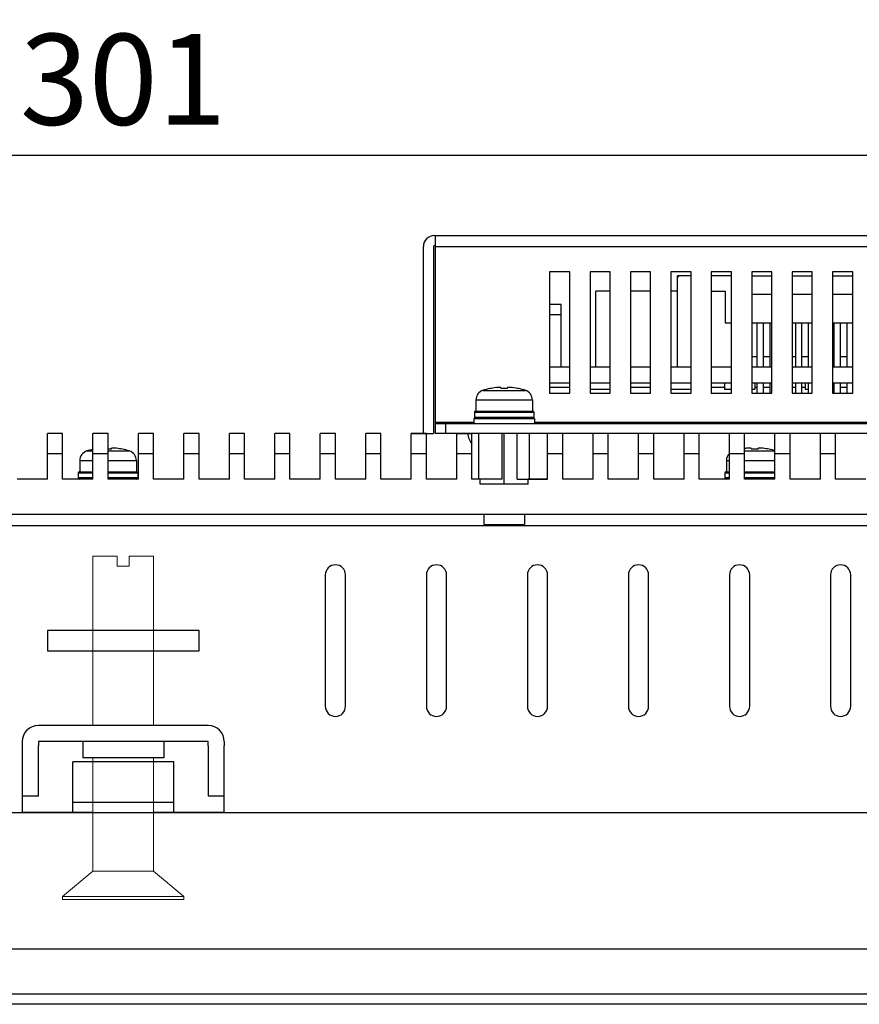
# Model space of a CAD drawing. Extents: x 0 to 1186, y 0 to 805.
# Drawn here: x 392 to 476, y 598 to 695 of the extents above; entities that cross this region are included whole.
import ezdxf

# ---------------------------------------------------------------- set-up
doc = ezdxf.new("R2010")
doc.units = 0
doc.header["$MEASUREMENT"] = 0
doc.layers.get('Defpoints').update_dxf_attribs({"linetype": 'CONTINUOUS'})
for name, color, linetype in [('1_外観図', 7, 'CONTINUOUS'), ('2_外観図(拡張付)', 7, 'CONTINUOUS'), ('3_取付金具', 4, 'CONTINUOUS')]:
    doc.layers.add(name, color=color, linetype=linetype)
doc.styles.get("Standard").update_dxf_attribs({"font": 'SIMPLEX.SHX', "bigfont": 'BIGFONT.shx'})
doc.dimstyles.new('SUNPO', dxfattribs={"dimscale": 0, "dimtxt": 3, "dimasz": 2.5, "dimexe": 2.2, "dimexo": 0.5, "dimgap": 1, "dimtad": 1, "dimdec": 1, "dimzin": 12, "dimdsep": 46, "dimtxsty": 'STANDARD', "dimcen": 0, "dimclrd": 3, "dimclre": 3, "dimclrt": 4, "dimadec": 0, "dimazin": 0, "dimtfac": 1, "dimtdec": 0, "dimtmove": 0, "dimatfit": 3, "dimfxl": 1, "dimtolj": 1, "dimtzin": 0, "dimarcsym": 0})

# ---------------------------------------------------------------- blocks, each defined once
blk = doc.blocks.new('*D7')
at = {"layer": '1_外観図', "color": 3, "lineweight": -2}
for p, q in [((252.175, 603.602), (252.175, 683.864)), ((553.175, 603.602), (553.175, 683.864)), ((259.675, 681.664), (545.675, 681.664))]:
    blk.add_line(p, q, dxfattribs=at)
at = {"layer": '1_外観図', "color": 3}
for points in [[(259.675, 682.914), (259.675, 680.414), (252.175, 681.664)], [(545.675, 682.914), (545.675, 680.414), (553.175, 681.664)]]:
    blk.add_solid(points, dxfattribs=at)
at = {"layer": 'Defpoints', "color": 0}
for p in [(553.175, 681.664), (252.175, 603.102), (553.175, 603.102)]:
    blk.add_point(p, dxfattribs=at)
at = {"layer": '1_外観図', "color": 4, "insert": (402.675, 689.164), "char_height": 9, "attachment_point": 5}
blk.add_mtext('\\A1;301', dxfattribs=at)
blk = doc.blocks.new('*D13')
at = {"layer": '2_外観図(拡張付)', "color": 3, "lineweight": -2}
for p, q in [((252.175, 603.602), (252.175, 683.864)), ((553.175, 603.602), (553.175, 683.864)), ((259.675, 681.664), (545.675, 681.664))]:
    blk.add_line(p, q, dxfattribs=at)
at = {"layer": '2_外観図(拡張付)', "color": 3}
for points in [[(259.675, 682.914), (259.675, 680.414), (252.175, 681.664)], [(545.675, 682.914), (545.675, 680.414), (553.175, 681.664)]]:
    blk.add_solid(points, dxfattribs=at)
at = {"layer": 'Defpoints', "color": 0}
for p in [(553.175, 681.664), (252.175, 603.102), (553.175, 603.102)]:
    blk.add_point(p, dxfattribs=at)
at = {"layer": '2_外観図(拡張付)', "color": 4, "insert": (402.675, 689.164), "char_height": 9, "attachment_point": 5}
blk.add_mtext('\\A1;301', dxfattribs=at)

msp = doc.modelspace()

# ---------------------------------------------------------------- linework, layer by layer
at = {"layer": '1_外観図', "linetype": 'Continuous'}
for p, q in [((395.175, 649.602), (395.175, 654.102)), ((396.675, 654.102), (395.175, 654.102)), ((396.675, 649.602), (396.675, 654.102)), ((399.675, 649.602), (399.675, 654.102)), ((401.175, 654.102), (399.675, 654.102)), ((401.175, 649.602), (401.175, 654.102)), ((404.175, 649.602), (404.175, 654.102)), ((405.675, 654.102), (404.175, 654.102)), ((405.675, 649.602), (405.675, 654.102)), ((408.675, 649.602), (408.675, 654.102)), ((410.175, 654.102), (408.675, 654.102)), ((410.175, 649.602), (410.175, 654.102)), ((413.175, 649.602), (413.175, 654.102)), ((414.675, 654.102), (413.175, 654.102)), ((414.675, 649.602), (414.675, 654.102)), ((417.675, 649.602), (417.675, 654.102)), ((419.175, 654.102), (417.675, 654.102)), ((419.175, 649.602), (419.175, 654.102)), ((422.175, 649.602), (422.175, 654.102)), ((423.675, 654.102), (422.175, 654.102)), ((423.675, 649.602), (423.675, 654.102)), ((428.175, 654.102), (426.675, 654.102)), ((426.675, 649.602), (426.675, 654.102)), ((428.175, 649.602), (428.175, 654.102)), ((432.675, 654.102), (431.175, 654.102)), ((431.175, 649.602), (431.175, 654.102)), ((432.675, 649.602), (432.675, 654.102)), ((435.675, 654.102), (437.175, 654.102)), ((435.675, 649.602), (435.675, 654.102)), ((437.175, 652.102), (437.175, 654.102)), ((441.675, 654.102), (440.175, 654.102)), ((440.175, 649.602), (440.175, 654.102)), ((441.675, 649.602), (441.675, 654.102)), ((446.175, 654.102), (444.675, 654.102)), ((444.675, 649.602), (444.675, 654.102)), ((446.175, 649.602), (446.175, 654.102)), ((450.675, 654.102), (449.175, 654.102)), ((449.175, 649.602), (449.175, 654.102)), ((450.675, 649.602), (450.675, 654.102)), ((455.175, 654.102), (453.675, 654.102)), ((453.675, 649.602), (453.675, 654.102)), ((455.175, 649.602), (455.175, 654.102)), ((459.675, 654.102), (458.175, 654.102)), ((458.175, 649.602), (458.175, 654.102)), ((459.675, 649.602), (459.675, 654.102)), ((464.175, 654.102), (462.675, 654.102)), ((462.675, 649.602), (462.675, 654.102)), ((464.175, 649.602), (464.175, 654.102)), ((468.675, 654.102), (467.175, 654.102)), ((467.175, 649.602), (467.175, 654.102)), ((468.675, 649.602), (468.675, 654.102)), ((473.175, 654.102), (471.675, 654.102)), ((471.675, 649.602), (471.675, 654.102)), ((473.175, 649.602), (473.175, 654.102)), ((396.675, 652.102), (395.175, 652.102)), ((399.075, 652.379), (399.675, 652.379)), ((401.175, 652.102), (399.675, 652.102)), ((401.175, 652.379), (403.275, 652.379)), ((401.51, 652.547), (401.519, 652.643)), ((402.598, 652.547), (402.602, 652.555)), ((405.675, 652.102), (404.175, 652.102)), ((410.175, 652.102), (408.675, 652.102)), ((414.675, 652.102), (413.175, 652.102)), ((419.175, 652.102), (417.675, 652.102)), ((423.675, 652.102), (422.175, 652.102)), ((428.175, 652.102), (426.675, 652.102)), ((432.675, 652.102), (431.175, 652.102)), ((437.175, 652.102), (435.675, 652.102)), ((437.175, 649.602), (437.175, 652.102)), ((446.175, 652.102), (444.675, 652.102)), ((450.675, 652.102), (449.175, 652.102)), ((455.175, 652.102), (453.675, 652.102)), ((459.675, 652.102), (458.175, 652.102)), ((464.175, 652.102), (462.675, 652.102)), ((464.175, 652.379), (467.175, 652.379)), ((464.831, 652.643), (464.84, 652.547)), ((465.51, 652.547), (465.519, 652.643)), ((466.598, 652.547), (466.602, 652.555)), ((468.675, 652.102), (467.175, 652.102)), ((473.175, 652.102), (471.675, 652.102)), ((398.375, 651.425), (398.375, 650.302)), ((398.375, 651.425), (399.675, 651.425)), ((401.175, 651.425), (403.975, 651.425)), ((403.975, 651.425), (403.975, 650.302)), ((462.375, 651.425), (462.675, 651.425)), ((462.375, 651.425), (462.375, 650.302)), ((464.175, 651.425), (467.175, 651.425)), ((398.225, 650.202), (398.225, 649.702)), ((398.225, 650.202), (399.675, 650.202)), ((398.325, 650.302), (399.675, 650.302)), ((401.175, 650.302), (404.025, 650.302)), ((401.175, 650.202), (404.125, 650.202)), ((404.125, 650.202), (404.125, 649.702)), ((462.225, 650.202), (462.675, 650.202)), ((462.225, 650.202), (462.225, 649.702)), ((462.325, 650.302), (462.675, 650.302)), ((464.175, 650.302), (467.175, 650.302)), ((464.175, 650.202), (467.175, 650.202)), ((395.175, 649.602), (392.175, 649.602)), ((399.675, 649.602), (396.675, 649.602)), ((399.675, 649.702), (398.225, 649.702)), ((404.125, 649.702), (401.175, 649.702)), ((404.175, 649.602), (401.175, 649.602)), ((408.675, 649.602), (405.675, 649.602)), ((413.175, 649.602), (410.175, 649.602)), ((417.675, 649.602), (414.675, 649.602)), ((422.175, 649.602), (419.175, 649.602)), ((426.675, 649.602), (423.675, 649.602)), ((431.175, 649.602), (428.175, 649.602)), ((435.675, 649.602), (432.675, 649.602)), ((440.175, 649.602), (437.175, 649.602)), ((437.998, 649.102), (437.998, 649.602)), ((441.675, 649.602), (444.675, 649.602)), ((442.753, 649.102), (442.753, 649.602)), ((449.175, 649.602), (446.175, 649.602)), ((453.675, 649.602), (450.675, 649.602)), ((458.175, 649.602), (455.175, 649.602)), ((462.675, 649.602), (459.675, 649.602)), ((462.675, 649.702), (462.225, 649.702)), ((467.175, 649.702), (464.175, 649.702)), ((467.175, 649.602), (464.175, 649.602)), ((471.675, 649.602), (468.675, 649.602)), ((476.175, 649.602), (473.175, 649.602)), ((442.753, 649.102), (437.998, 649.102)), ((526.675, 646.102), (278.675, 646.102)), ((438.375, 646.102), (438.375, 645.102)), ((442.375, 646.102), (442.375, 645.102)), ((280.075, 645.002), (525.275, 645.002)), ((438.375, 645.102), (442.375, 645.102)), ((422.675, 640.102), (422.675, 627.102)), ((424.675, 627.102), (424.675, 640.102)), ((432.675, 640.102), (432.675, 627.102)), ((434.675, 627.102), (434.675, 640.102)), ((442.675, 640.102), (442.675, 627.102)), ((444.675, 627.102), (444.675, 640.102)), ((452.675, 640.102), (452.675, 627.102)), ((454.675, 627.102), (454.675, 640.102)), ((462.675, 640.102), (462.675, 627.102)), ((464.675, 627.102), (464.675, 640.102)), ((472.675, 640.102), (472.675, 627.102)), ((474.675, 627.102), (474.675, 640.102)), ((395.175, 634.602), (395.175, 632.602)), ((410.175, 634.602), (395.175, 634.602)), ((410.15, 634.602), (410.15, 633.102)), ((410.175, 632.602), (410.175, 634.602)), ((395.175, 632.602), (410.175, 632.602)), ((407.675, 621.602), (397.675, 621.602)), ((397.675, 616.602), (397.675, 621.602)), ((407.675, 616.602), (407.675, 621.602)), ((397.675, 617.602), (407.675, 617.602))]:
    msp.add_line(p, q, dxfattribs=at)
at = {"layer": '1_外観図'}
for p, q in [((252.275, 616.602), (552.075, 616.602)), ((249.675, 603.102), (555.675, 603.102)), ((555.675, 598.602), (249.675, 598.602)), ((553.971, 597.602), (251.379, 597.602))]:
    msp.add_line(p, q, dxfattribs=at)
at = {"layer": '1_外観図', "linetype": 'Continuous'}
for centre, radius, start, end in [((399.375, 651.425), 1, 107.4576, 180), ((401.175, 645.702), 7, 102.37402, 107.4576), ((401.175, 644.989), 7.565, 87.46536, 90), ((401.175, 645.666), 7.027, 78.31529, 83.1936), ((401.175, 645.702), 7, 72.5424, 78.24116), ((402.975, 651.425), 1, 0, 72.5424), ((463.375, 651.425), 1, 134.43238, 180), ((465.175, 645.668), 7.025, 96.80549, 98.18326), ((465.175, 644.986), 7.568, 87.46629, 92.53371), ((465.175, 645.666), 7.027, 78.31529, 83.1936), ((465.175, 645.702), 7, 73.39824, 78.24116), ((398.325, 650.202), 0.1, 90, 180), ((404.025, 650.202), 0.1, 0, 90), ((462.325, 650.202), 0.1, 90, 180), ((398.325, 649.702), 0.1, 180, 270), ((404.025, 649.702), 0.1, 270, 0), ((462.325, 649.702), 0.1, 180, 270), ((423.675, 640.102), 1, 0, 180), ((433.675, 640.102), 1, 0, 180), ((443.675, 640.102), 1, 0, 180), ((453.675, 640.102), 1, 0, 180), ((463.675, 640.102), 1, 0, 180), ((473.675, 640.102), 1, 0, 180), ((423.675, 627.102), 1, 180, 0), ((433.675, 627.102), 1, 180, 0), ((443.675, 627.102), 1, 180, 0), ((453.675, 627.102), 1, 180, 0), ((463.675, 627.102), 1, 180, 0), ((473.675, 627.102), 1, 180, 0)]:
    msp.add_arc(centre, radius, start, end, dxfattribs=at)
msp.add_ellipse((440.375, 655.002), major_axis=(3.75, 0), ratio=1, start_param=-2.899227, end_param=-2.593142, dxfattribs=at)
for points, knots in [([(402.008, 652.643), (401.946, 652.651), (401.857, 652.659), (401.743, 652.666), (401.68, 652.667), (401.635, 652.667), (401.606, 652.666), (401.581, 652.664), (401.56, 652.661), (401.544, 652.658), (401.532, 652.655), (401.526, 652.651), (401.522, 652.649), (401.519, 652.645), (401.519, 652.643)], [0, 0, 0, 0, 0.374869, 0.543671, 0.692043, 0.756981, 0.815002, 0.865607, 0.908368, 0.942956, 0.969234, 0.979353, 0.987624, 1, 1, 1, 1]), ([(464.831, 652.643), (464.831, 652.645), (464.829, 652.649), (464.824, 652.651), (464.818, 652.655), (464.807, 652.658), (464.79, 652.661), (464.769, 652.664), (464.744, 652.666), (464.715, 652.667), (464.67, 652.667), (464.607, 652.666), (464.493, 652.659), (464.404, 652.651), (464.343, 652.643)], [0, 0, 0, 0, 0.012376, 0.020647, 0.030766, 0.057044, 0.091633, 0.134394, 0.185, 0.24302, 0.307959, 0.456331, 0.625132, 1, 1, 1, 1]), ([(466.008, 652.643), (465.946, 652.651), (465.857, 652.659), (465.743, 652.666), (465.68, 652.667), (465.635, 652.667), (465.606, 652.666), (465.581, 652.664), (465.56, 652.661), (465.544, 652.658), (465.532, 652.655), (465.526, 652.651), (465.522, 652.649), (465.519, 652.645), (465.519, 652.643)], [0, 0, 0, 0, 0.374869, 0.543671, 0.692043, 0.756981, 0.815002, 0.865607, 0.908368, 0.942956, 0.969234, 0.979353, 0.987624, 1, 1, 1, 1])]:
    msp.add_open_spline(points, degree=3, knots=knots, dxfattribs=at)
at = {"layer": '2_外観図(拡張付)', "linetype": 'Continuous'}
for p, q in [((433.475, 673.702), (522.275, 673.702)), ((433.575, 654.102), (433.575, 673.702)), ((432.375, 654.102), (432.375, 672.602)), ((433.375, 672.602), (433.375, 654.102)), ((433.575, 672.702), (433.475, 672.702)), ((433.575, 672.602), (522.175, 672.602)), ((444.875, 670.102), (444.875, 658.102)), ((446.875, 670.102), (444.875, 670.102)), ((446.875, 658.102), (446.875, 670.102)), ((450.875, 670.102), (448.875, 670.102)), ((448.875, 670.102), (448.875, 658.102)), ((450.875, 658.102), (450.875, 670.102)), ((454.875, 670.102), (452.875, 670.102)), ((452.875, 670.102), (452.875, 658.102)), ((454.875, 658.102), (454.875, 670.102)), ((458.875, 670.102), (456.875, 670.102)), ((456.875, 670.102), (456.875, 658.102)), ((458.875, 669.702), (457.525, 669.702)), ((457.525, 660.702), (457.525, 669.702)), ((458.875, 658.102), (458.875, 670.102)), ((462.875, 670.102), (460.875, 670.102)), ((460.875, 670.102), (460.875, 658.102)), ((462.875, 669.702), (460.875, 669.702)), ((462.875, 658.102), (462.875, 670.102)), ((466.875, 670.102), (464.875, 670.102)), ((464.875, 670.102), (464.875, 658.102)), ((464.875, 669.702), (466.875, 669.702)), ((466.875, 658.102), (466.875, 670.102)), ((470.875, 670.102), (468.875, 670.102)), ((468.875, 670.102), (468.875, 658.102)), ((468.875, 669.702), (470.875, 669.702)), ((470.875, 658.102), (470.875, 670.102)), ((474.875, 670.102), (472.875, 670.102)), ((472.875, 670.102), (472.875, 658.102)), ((472.875, 669.702), (474.875, 669.702)), ((474.875, 658.102), (474.875, 670.102)), ((450.875, 668.202), (449.44, 668.202)), ((449.44, 660.702), (449.44, 668.202)), ((454.875, 668.202), (452.875, 668.202)), ((457.525, 668.202), (456.875, 668.202)), ((460.875, 668.202), (462.26, 668.202)), ((462.26, 668.202), (462.26, 665.052)), ((466.875, 667.852), (464.875, 667.852)), ((470.875, 667.852), (468.875, 667.852)), ((474.875, 667.852), (472.875, 667.852)), ((446.025, 666.882), (444.875, 666.882)), ((446.025, 660.702), (446.025, 666.882)), ((444.875, 665.882), (446.025, 665.882)), ((462.26, 665.052), (462.875, 665.052)), ((464.875, 665.052), (466.875, 665.052)), ((465.43, 660.702), (465.43, 665.052)), ((466.03, 660.702), (466.03, 665.052)), ((466.7, 660.702), (466.7, 665.052)), ((468.875, 665.052), (470.875, 665.052)), ((469.24, 660.702), (469.24, 665.052)), ((469.84, 660.702), (469.84, 665.052)), ((470.51, 660.702), (470.51, 665.052)), ((472.875, 665.052), (474.875, 665.052)), ((473.05, 660.702), (473.05, 665.052)), ((473.65, 660.702), (473.65, 665.052)), ((474.32, 660.702), (474.32, 665.052)), ((465.43, 661.702), (464.875, 661.702)), ((466.7, 661.702), (466.03, 661.702)), ((469.24, 661.702), (468.875, 661.702)), ((470.51, 661.702), (469.84, 661.702)), ((473.05, 661.702), (472.875, 661.702)), ((474.32, 661.702), (473.65, 661.702)), ((444.875, 660.702), (446.875, 660.702)), ((448.875, 660.702), (450.875, 660.702)), ((452.875, 660.702), (454.875, 660.702)), ((456.875, 660.702), (458.875, 660.702)), ((460.875, 660.702), (462.875, 660.702)), ((464.875, 660.702), (466.875, 660.702)), ((468.875, 660.702), (470.875, 660.702)), ((472.875, 660.702), (474.875, 660.702)), ((446.875, 659.102), (444.875, 659.102)), ((450.875, 659.102), (448.875, 659.102)), ((454.875, 659.102), (452.875, 659.102)), ((458.875, 659.102), (456.875, 659.102)), ((462.875, 659.102), (460.875, 659.102)), ((462.175, 659.102), (462.175, 658.502)), ((466.875, 659.102), (464.875, 659.102)), ((465.175, 659.102), (465.175, 658.502)), ((465.43, 658.102), (465.43, 659.102)), ((466.03, 658.102), (466.03, 659.102)), ((466.7, 658.102), (466.7, 659.102)), ((470.875, 659.102), (468.875, 659.102)), ((469.24, 658.102), (469.24, 659.102)), ((469.84, 658.102), (469.84, 659.102)), ((470.175, 659.102), (470.175, 658.502)), ((470.51, 658.102), (470.51, 659.102)), ((474.875, 659.102), (472.875, 659.102)), ((473.05, 658.102), (473.05, 659.102)), ((473.65, 658.102), (473.65, 659.102)), ((474.32, 658.102), (474.32, 659.102)), ((438.275, 658.379), (442.475, 658.379)), ((438.952, 658.547), (438.948, 658.555)), ((440.031, 658.643), (440.04, 658.547)), ((440.71, 658.547), (440.719, 658.643)), ((441.798, 658.547), (441.802, 658.555)), ((444.875, 658.702), (446.875, 658.702)), ((444.875, 658.102), (446.875, 658.102)), ((448.875, 658.502), (450.875, 658.502)), ((448.875, 658.102), (450.875, 658.102)), ((452.875, 658.702), (454.875, 658.702)), ((452.875, 658.102), (454.875, 658.102)), ((456.875, 658.502), (458.875, 658.502)), ((456.875, 658.102), (458.875, 658.102)), ((460.875, 658.702), (462.175, 658.702)), ((460.875, 658.102), (462.875, 658.102)), ((462.175, 658.502), (462.875, 658.502)), ((464.875, 658.502), (465.175, 658.502)), ((464.875, 658.102), (466.875, 658.102)), ((465.175, 658.702), (465.43, 658.702)), ((466.03, 658.702), (466.7, 658.702)), ((468.875, 658.702), (469.24, 658.702)), ((468.875, 658.102), (470.875, 658.102)), ((469.84, 658.702), (470.175, 658.702)), ((470.175, 658.502), (470.51, 658.502)), ((472.875, 658.502), (473.05, 658.502)), ((472.875, 658.102), (474.875, 658.102)), ((473.65, 658.702), (474.32, 658.702)), ((437.575, 657.425), (443.175, 657.425)), ((437.575, 657.425), (437.575, 656.302)), ((443.175, 657.425), (443.175, 656.302)), ((437.425, 656.202), (443.325, 656.202)), ((437.425, 656.202), (437.425, 655.702)), ((437.525, 656.302), (443.225, 656.302)), ((443.325, 656.202), (443.325, 655.702)), ((437.375, 655.202), (433.575, 655.202)), ((433.575, 655.102), (522.175, 655.102)), ((434.575, 655.102), (434.575, 654.102)), ((437.375, 655.602), (443.375, 655.602)), ((437.375, 655.602), (437.375, 655.102)), ((443.325, 655.702), (437.425, 655.702)), ((443.375, 655.602), (443.375, 655.102)), ((512.375, 655.202), (443.375, 655.202)), ((395.175, 649.602), (395.175, 654.102)), ((396.675, 654.102), (395.175, 654.102)), ((395.175, 649.602), (395.175, 654.102)), ((396.675, 654.102), (395.175, 654.102)), ((396.675, 649.602), (396.675, 654.102)), ((396.675, 649.602), (396.675, 654.102)), ((399.675, 649.602), (399.675, 654.102)), ((401.175, 654.102), (399.675, 654.102)), ((399.675, 649.602), (399.675, 654.102)), ((401.175, 654.102), (399.675, 654.102)), ((401.175, 649.602), (401.175, 654.102)), ((401.175, 649.602), (401.175, 654.102)), ((404.175, 649.602), (404.175, 654.102)), ((405.675, 654.102), (404.175, 654.102)), ((404.175, 649.602), (404.175, 654.102)), ((405.675, 654.102), (404.175, 654.102)), ((405.675, 649.602), (405.675, 654.102)), ((405.675, 649.602), (405.675, 654.102)), ((408.675, 649.602), (408.675, 654.102)), ((410.175, 654.102), (408.675, 654.102)), ((408.675, 649.602), (408.675, 654.102)), ((410.175, 654.102), (408.675, 654.102)), ((410.175, 649.602), (410.175, 654.102)), ((410.175, 649.602), (410.175, 654.102)), ((413.175, 649.602), (413.175, 654.102)), ((414.675, 654.102), (413.175, 654.102)), ((413.175, 649.602), (413.175, 654.102)), ((414.675, 654.102), (413.175, 654.102)), ((414.675, 649.602), (414.675, 654.102)), ((414.675, 649.602), (414.675, 654.102)), ((417.675, 649.602), (417.675, 654.102)), ((419.175, 654.102), (417.675, 654.102)), ((417.675, 649.602), (417.675, 654.102)), ((419.175, 654.102), (417.675, 654.102)), ((419.175, 649.602), (419.175, 654.102)), ((419.175, 649.602), (419.175, 654.102)), ((422.175, 649.602), (422.175, 654.102)), ((423.675, 654.102), (422.175, 654.102)), ((422.175, 649.602), (422.175, 654.102)), ((423.675, 654.102), (422.175, 654.102)), ((423.675, 649.602), (423.675, 654.102)), ((423.675, 649.602), (423.675, 654.102)), ((428.175, 654.102), (426.675, 654.102)), ((426.675, 649.602), (426.675, 654.102)), ((428.175, 654.102), (426.675, 654.102)), ((426.675, 649.602), (426.675, 654.102)), ((428.175, 649.602), (428.175, 654.102)), ((428.175, 649.602), (428.175, 654.102)), ((432.675, 654.102), (431.175, 654.102)), ((431.175, 649.602), (431.175, 654.102)), ((431.175, 654.102), (433.375, 654.102)), ((431.175, 649.602), (431.175, 654.102)), ((432.675, 649.602), (432.675, 654.102)), ((432.675, 649.602), (432.675, 654.102)), ((522.175, 654.102), (433.575, 654.102)), ((435.675, 654.102), (437.175, 654.102)), ((435.675, 649.602), (435.675, 654.102)), ((435.675, 649.602), (435.675, 654.102)), ((437.175, 652.102), (437.175, 654.102)), ((437.175, 652.102), (437.175, 654.102)), ((437.875, 649.602), (437.875, 654.102)), ((441.675, 654.102), (440.175, 654.102)), ((440.175, 649.602), (440.175, 654.102)), ((440.375, 649.102), (440.375, 654.102)), ((441.675, 649.602), (441.675, 654.102)), ((442.875, 649.602), (442.875, 654.102)), ((446.175, 654.102), (444.675, 654.102)), ((444.675, 649.602), (444.675, 654.102)), ((444.675, 649.602), (444.675, 654.102)), ((446.175, 649.602), (446.175, 654.102)), ((446.175, 649.602), (446.175, 654.102)), ((450.675, 654.102), (449.175, 654.102)), ((449.175, 649.602), (449.175, 654.102)), ((449.175, 649.602), (449.175, 654.102)), ((450.675, 649.602), (450.675, 654.102)), ((450.675, 649.602), (450.675, 654.102)), ((455.175, 654.102), (453.675, 654.102)), ((453.675, 649.602), (453.675, 654.102)), ((453.675, 649.602), (453.675, 654.102)), ((455.175, 649.602), (455.175, 654.102)), ((455.175, 649.602), (455.175, 654.102)), ((459.675, 654.102), (458.175, 654.102)), ((458.175, 649.602), (458.175, 654.102)), ((458.175, 649.602), (458.175, 654.102)), ((459.675, 649.602), (459.675, 654.102)), ((459.675, 649.602), (459.675, 654.102)), ((464.175, 654.102), (462.675, 654.102)), ((462.675, 649.602), (462.675, 654.102)), ((462.675, 649.602), (462.675, 654.102)), ((464.175, 649.602), (464.175, 654.102)), ((464.175, 649.602), (464.175, 654.102)), ((468.675, 654.102), (467.175, 654.102)), ((467.175, 649.602), (467.175, 654.102)), ((467.175, 649.602), (467.175, 654.102)), ((468.675, 649.602), (468.675, 654.102)), ((468.675, 649.602), (468.675, 654.102)), ((473.175, 654.102), (471.675, 654.102)), ((471.675, 649.602), (471.675, 654.102)), ((471.675, 649.602), (471.675, 654.102)), ((473.175, 649.602), (473.175, 654.102)), ((473.175, 649.602), (473.175, 654.102)), ((396.675, 652.102), (395.175, 652.102)), ((396.675, 652.102), (395.175, 652.102)), ((399.075, 652.379), (399.675, 652.379)), ((399.075, 652.379), (399.675, 652.379)), ((401.175, 652.102), (399.675, 652.102)), ((401.175, 652.102), (399.675, 652.102)), ((401.175, 652.379), (403.275, 652.379)), ((401.175, 652.379), (403.275, 652.379)), ((401.51, 652.547), (401.519, 652.643)), ((401.51, 652.547), (401.519, 652.643)), ((402.598, 652.547), (402.602, 652.555)), ((402.598, 652.547), (402.602, 652.555)), ((405.675, 652.102), (404.175, 652.102)), ((405.675, 652.102), (404.175, 652.102)), ((410.175, 652.102), (408.675, 652.102)), ((410.175, 652.102), (408.675, 652.102)), ((414.675, 652.102), (413.175, 652.102)), ((414.675, 652.102), (413.175, 652.102)), ((419.175, 652.102), (417.675, 652.102)), ((419.175, 652.102), (417.675, 652.102)), ((423.675, 652.102), (422.175, 652.102)), ((423.675, 652.102), (422.175, 652.102)), ((428.175, 652.102), (426.675, 652.102)), ((428.175, 652.102), (426.675, 652.102)), ((432.675, 652.102), (431.175, 652.102)), ((432.675, 652.102), (431.175, 652.102)), ((437.175, 652.102), (435.675, 652.102)), ((437.175, 652.102), (435.675, 652.102)), ((437.175, 649.602), (437.175, 652.102)), ((437.175, 649.602), (437.175, 652.102)), ((446.175, 652.102), (444.675, 652.102)), ((446.175, 652.102), (444.675, 652.102)), ((450.675, 652.102), (449.175, 652.102)), ((450.675, 652.102), (449.175, 652.102)), ((455.175, 652.102), (453.675, 652.102)), ((455.175, 652.102), (453.675, 652.102)), ((459.675, 652.102), (458.175, 652.102)), ((459.675, 652.102), (458.175, 652.102)), ((464.175, 652.102), (462.675, 652.102)), ((464.175, 652.102), (462.675, 652.102)), ((464.175, 652.379), (467.175, 652.379)), ((464.175, 652.379), (467.175, 652.379)), ((464.831, 652.643), (464.84, 652.547)), ((464.831, 652.643), (464.84, 652.547)), ((465.51, 652.547), (465.519, 652.643)), ((465.51, 652.547), (465.519, 652.643)), ((466.598, 652.547), (466.602, 652.555)), ((466.598, 652.547), (466.602, 652.555)), ((468.675, 652.102), (467.175, 652.102)), ((468.675, 652.102), (467.175, 652.102)), ((473.175, 652.102), (471.675, 652.102)), ((473.175, 652.102), (471.675, 652.102)), ((398.375, 651.425), (398.375, 650.302)), ((398.375, 651.425), (399.675, 651.425)), ((398.375, 651.425), (398.375, 650.302)), ((398.375, 651.425), (399.675, 651.425)), ((401.175, 651.425), (403.975, 651.425)), ((401.175, 651.425), (403.975, 651.425)), ((403.975, 651.425), (403.975, 650.302)), ((403.975, 651.425), (403.975, 650.302)), ((462.375, 651.425), (462.675, 651.425)), ((462.375, 651.425), (462.375, 650.302)), ((462.375, 651.425), (462.675, 651.425)), ((462.375, 651.425), (462.375, 650.302)), ((464.175, 651.425), (467.175, 651.425)), ((464.175, 651.425), (467.175, 651.425)), ((398.225, 650.202), (398.225, 649.702)), ((398.225, 650.202), (399.675, 650.202)), ((398.225, 650.202), (398.225, 649.702)), ((398.225, 650.202), (399.675, 650.202)), ((398.325, 650.302), (399.675, 650.302)), ((398.325, 650.302), (399.675, 650.302)), ((401.175, 650.302), (404.025, 650.302)), ((401.175, 650.302), (404.025, 650.302)), ((401.175, 650.202), (404.125, 650.202)), ((401.175, 650.202), (404.125, 650.202)), ((404.125, 650.202), (404.125, 649.702)), ((404.125, 650.202), (404.125, 649.702)), ((462.225, 650.202), (462.675, 650.202)), ((462.225, 650.202), (462.225, 649.702)), ((462.225, 650.202), (462.675, 650.202)), ((462.225, 650.202), (462.225, 649.702)), ((462.325, 650.302), (462.675, 650.302)), ((462.325, 650.302), (462.675, 650.302)), ((464.175, 650.302), (467.175, 650.302)), ((464.175, 650.302), (467.175, 650.302)), ((464.175, 650.202), (467.175, 650.202)), ((464.175, 650.202), (467.175, 650.202)), ((395.175, 649.602), (392.175, 649.602)), ((395.175, 649.602), (392.175, 649.602)), ((399.675, 649.602), (396.675, 649.602)), ((399.675, 649.602), (396.675, 649.602)), ((399.675, 649.702), (398.225, 649.702)), ((399.675, 649.702), (398.225, 649.702)), ((404.125, 649.702), (401.175, 649.702)), ((404.125, 649.702), (401.175, 649.702)), ((404.175, 649.602), (401.175, 649.602)), ((404.175, 649.602), (401.175, 649.602)), ((408.675, 649.602), (405.675, 649.602)), ((408.675, 649.602), (405.675, 649.602)), ((413.175, 649.602), (410.175, 649.602)), ((413.175, 649.602), (410.175, 649.602)), ((417.675, 649.602), (414.675, 649.602)), ((417.675, 649.602), (414.675, 649.602)), ((422.175, 649.602), (419.175, 649.602)), ((422.175, 649.602), (419.175, 649.602)), ((426.675, 649.602), (423.675, 649.602)), ((426.675, 649.602), (423.675, 649.602)), ((431.175, 649.602), (428.175, 649.602)), ((431.175, 649.602), (428.175, 649.602)), ((435.675, 649.602), (432.675, 649.602)), ((435.675, 649.602), (432.675, 649.602)), ((440.175, 649.602), (437.175, 649.602)), ((437.998, 649.602), (437.175, 649.602)), ((437.998, 649.102), (437.998, 649.602)), ((437.998, 649.102), (437.998, 649.602)), ((441.675, 649.602), (444.675, 649.602)), ((442.753, 649.102), (442.753, 649.602)), ((444.675, 649.602), (442.753, 649.602)), ((442.753, 649.102), (442.753, 649.602)), ((449.175, 649.602), (446.175, 649.602)), ((449.175, 649.602), (446.175, 649.602)), ((453.675, 649.602), (450.675, 649.602)), ((453.675, 649.602), (450.675, 649.602)), ((458.175, 649.602), (455.175, 649.602)), ((458.175, 649.602), (455.175, 649.602)), ((462.675, 649.602), (459.675, 649.602)), ((462.675, 649.602), (459.675, 649.602)), ((462.675, 649.702), (462.225, 649.702)), ((462.675, 649.702), (462.225, 649.702)), ((467.175, 649.702), (464.175, 649.702)), ((467.175, 649.702), (464.175, 649.702)), ((467.175, 649.602), (464.175, 649.602)), ((467.175, 649.602), (464.175, 649.602)), ((471.675, 649.602), (468.675, 649.602)), ((471.675, 649.602), (468.675, 649.602)), ((476.175, 649.602), (473.175, 649.602)), ((476.175, 649.602), (473.175, 649.602)), ((442.753, 649.102), (437.998, 649.102)), ((442.753, 649.102), (437.998, 649.102)), ((526.675, 646.102), (278.675, 646.102)), ((526.675, 646.102), (278.675, 646.102)), ((438.375, 646.102), (438.375, 645.102)), ((442.375, 646.102), (442.375, 645.102)), ((280.075, 645.002), (525.275, 645.002)), ((438.375, 645.102), (442.375, 645.102)), ((422.675, 640.102), (422.675, 627.102)), ((424.675, 627.102), (424.675, 640.102)), ((432.675, 640.102), (432.675, 627.102)), ((434.675, 627.102), (434.675, 640.102)), ((442.675, 640.102), (442.675, 627.102)), ((444.675, 627.102), (444.675, 640.102)), ((452.675, 640.102), (452.675, 627.102)), ((454.675, 627.102), (454.675, 640.102)), ((462.675, 640.102), (462.675, 627.102)), ((464.675, 627.102), (464.675, 640.102)), ((472.675, 640.102), (472.675, 627.102)), ((474.675, 627.102), (474.675, 640.102)), ((395.175, 634.602), (395.175, 632.602)), ((410.175, 634.602), (395.175, 634.602)), ((410.15, 634.602), (410.15, 633.102)), ((410.175, 632.602), (410.175, 634.602)), ((395.175, 632.602), (410.175, 632.602)), ((407.675, 621.602), (397.675, 621.602)), ((397.675, 616.602), (397.675, 621.602)), ((407.675, 616.602), (407.675, 621.602)), ((397.675, 617.602), (407.675, 617.602))]:
    msp.add_line(p, q, dxfattribs=at)
at = {"layer": '2_外観図(拡張付)'}
for p, q in [((252.275, 616.602), (552.075, 616.602)), ((249.675, 603.102), (555.675, 603.102)), ((555.675, 598.602), (249.675, 598.602)), ((553.971, 597.602), (251.379, 597.602))]:
    msp.add_line(p, q, dxfattribs=at)
at = {"layer": '2_外観図(拡張付)', "linetype": 'Continuous'}
for centre, radius, start, end in [((433.475, 672.602), 1.1, 90, 180), ((433.475, 672.602), 0.1, 90, 180), ((457.725, 669.502), 0.2, 90, 180), ((438.575, 657.425), 1, 107.4576, 180), ((440.375, 651.702), 7, 101.75884, 107.4576), ((440.375, 651.666), 7.027, 96.8064, 101.68471), ((440.375, 650.986), 7.568, 87.46629, 92.53371), ((440.375, 651.666), 7.027, 78.31529, 83.1936), ((440.375, 651.702), 7, 72.5424, 78.24116), ((442.175, 657.425), 1, 0, 72.5424), ((437.525, 656.202), 0.1, 90, 180), ((443.225, 656.202), 0.1, 0, 90), ((437.525, 655.702), 0.1, 180, 270), ((443.225, 655.702), 0.1, 270, 0), ((399.375, 651.425), 1, 107.4576, 180), ((399.375, 651.425), 1, 107.4576, 180), ((401.175, 645.702), 7, 102.37402, 107.4576), ((401.175, 645.702), 7, 102.37402, 107.4576), ((401.175, 644.989), 7.565, 87.46536, 90), ((401.175, 644.989), 7.565, 87.46536, 90), ((401.175, 645.666), 7.027, 78.31529, 83.1936), ((401.175, 645.666), 7.027, 78.31529, 83.1936), ((401.175, 645.702), 7, 72.5424, 78.24116), ((401.175, 645.702), 7, 72.5424, 78.24116), ((402.975, 651.425), 1, 0, 72.5424), ((402.975, 651.425), 1, 0, 72.5424), ((463.375, 651.425), 1, 134.43238, 180), ((463.375, 651.425), 1, 134.43238, 180), ((465.175, 645.668), 7.025, 96.80549, 98.18326), ((465.175, 645.668), 7.025, 96.80549, 98.18326), ((465.175, 644.986), 7.568, 87.46629, 92.53371), ((465.175, 644.986), 7.568, 87.46629, 92.53371), ((465.175, 645.666), 7.027, 78.31529, 83.1936), ((465.175, 645.666), 7.027, 78.31529, 83.1936), ((465.175, 645.702), 7, 73.39824, 78.24116), ((465.175, 645.702), 7, 73.39824, 78.24116), ((398.325, 650.202), 0.1, 90, 180), ((398.325, 650.202), 0.1, 90, 180), ((404.025, 650.202), 0.1, 0, 90), ((404.025, 650.202), 0.1, 0, 90), ((462.325, 650.202), 0.1, 90, 180), ((462.325, 650.202), 0.1, 90, 180), ((398.325, 649.702), 0.1, 180, 270), ((398.325, 649.702), 0.1, 180, 270), ((404.025, 649.702), 0.1, 270, 0), ((404.025, 649.702), 0.1, 270, 0), ((462.325, 649.702), 0.1, 180, 270), ((462.325, 649.702), 0.1, 180, 270), ((423.675, 640.102), 1, 0, 180), ((433.675, 640.102), 1, 0, 180), ((443.675, 640.102), 1, 0, 180), ((453.675, 640.102), 1, 0, 180), ((463.675, 640.102), 1, 0, 180), ((473.675, 640.102), 1, 0, 180), ((423.675, 627.102), 1, 180, 0), ((433.675, 627.102), 1, 180, 0), ((443.675, 627.102), 1, 180, 0), ((453.675, 627.102), 1, 180, 0), ((463.675, 627.102), 1, 180, 0), ((473.675, 627.102), 1, 180, 0)]:
    msp.add_arc(centre, radius, start, end, dxfattribs=at)
msp.add_ellipse((440.375, 655.002), major_axis=(3.75, 0), ratio=1, start_param=-2.899227, end_param=-2.593142, dxfattribs=at)
msp.add_ellipse((440.375, 655.002), major_axis=(3.75, 0), ratio=1, start_param=-2.899227, end_param=-2.593142, dxfattribs=at)
for points, knots in [([(440.031, 658.643), (440.031, 658.645), (440.029, 658.649), (440.024, 658.651), (440.018, 658.655), (440.007, 658.658), (439.99, 658.661), (439.969, 658.664), (439.944, 658.666), (439.915, 658.667), (439.87, 658.667), (439.807, 658.666), (439.693, 658.659), (439.604, 658.651), (439.543, 658.643)], [0, 0, 0, 0, 0.012376, 0.020647, 0.030766, 0.057044, 0.091633, 0.134394, 0.185, 0.24302, 0.307959, 0.456331, 0.625132, 1, 1, 1, 1]), ([(441.208, 658.643), (441.146, 658.651), (441.057, 658.659), (440.943, 658.666), (440.88, 658.667), (440.835, 658.667), (440.806, 658.666), (440.781, 658.664), (440.76, 658.661), (440.744, 658.658), (440.732, 658.655), (440.726, 658.651), (440.722, 658.649), (440.719, 658.645), (440.719, 658.643)], [0, 0, 0, 0, 0.374869, 0.543671, 0.692043, 0.756981, 0.815002, 0.865607, 0.908368, 0.942956, 0.969234, 0.979353, 0.987624, 1, 1, 1, 1]), ([(402.008, 652.643), (401.946, 652.651), (401.857, 652.659), (401.743, 652.666), (401.68, 652.667), (401.635, 652.667), (401.606, 652.666), (401.581, 652.664), (401.56, 652.661), (401.544, 652.658), (401.532, 652.655), (401.526, 652.651), (401.522, 652.649), (401.519, 652.645), (401.519, 652.643)], [0, 0, 0, 0, 0.374869, 0.543671, 0.692043, 0.756981, 0.815002, 0.865607, 0.908368, 0.942956, 0.969234, 0.979353, 0.987624, 1, 1, 1, 1]), ([(402.008, 652.643), (401.946, 652.651), (401.857, 652.659), (401.743, 652.666), (401.68, 652.667), (401.635, 652.667), (401.606, 652.666), (401.581, 652.664), (401.56, 652.661), (401.544, 652.658), (401.532, 652.655), (401.526, 652.651), (401.522, 652.649), (401.519, 652.645), (401.519, 652.643)], [0, 0, 0, 0, 0.374869, 0.543671, 0.692043, 0.756981, 0.815002, 0.865607, 0.908368, 0.942956, 0.969234, 0.979353, 0.987624, 1, 1, 1, 1]), ([(464.831, 652.643), (464.831, 652.645), (464.829, 652.649), (464.824, 652.651), (464.818, 652.655), (464.807, 652.658), (464.79, 652.661), (464.769, 652.664), (464.744, 652.666), (464.715, 652.667), (464.67, 652.667), (464.607, 652.666), (464.493, 652.659), (464.404, 652.651), (464.343, 652.643)], [0, 0, 0, 0, 0.012376, 0.020647, 0.030766, 0.057044, 0.091633, 0.134394, 0.185, 0.24302, 0.307959, 0.456331, 0.625132, 1, 1, 1, 1]), ([(464.831, 652.643), (464.831, 652.645), (464.829, 652.649), (464.824, 652.651), (464.818, 652.655), (464.807, 652.658), (464.79, 652.661), (464.769, 652.664), (464.744, 652.666), (464.715, 652.667), (464.67, 652.667), (464.607, 652.666), (464.493, 652.659), (464.404, 652.651), (464.343, 652.643)], [0, 0, 0, 0, 0.012376, 0.020647, 0.030766, 0.057044, 0.091633, 0.134394, 0.185, 0.24302, 0.307959, 0.456331, 0.625132, 1, 1, 1, 1]), ([(466.008, 652.643), (465.946, 652.651), (465.857, 652.659), (465.743, 652.666), (465.68, 652.667), (465.635, 652.667), (465.606, 652.666), (465.581, 652.664), (465.56, 652.661), (465.544, 652.658), (465.532, 652.655), (465.526, 652.651), (465.522, 652.649), (465.519, 652.645), (465.519, 652.643)], [0, 0, 0, 0, 0.374869, 0.543671, 0.692043, 0.756981, 0.815002, 0.865607, 0.908368, 0.942956, 0.969234, 0.979353, 0.987624, 1, 1, 1, 1]), ([(466.008, 652.643), (465.946, 652.651), (465.857, 652.659), (465.743, 652.666), (465.68, 652.667), (465.635, 652.667), (465.606, 652.666), (465.581, 652.664), (465.56, 652.661), (465.544, 652.658), (465.532, 652.655), (465.526, 652.651), (465.522, 652.649), (465.519, 652.645), (465.519, 652.643)], [0, 0, 0, 0, 0.374869, 0.543671, 0.692043, 0.756981, 0.815002, 0.865607, 0.908368, 0.942956, 0.969234, 0.979353, 0.987624, 1, 1, 1, 1])]:
    msp.add_open_spline(points, degree=3, knots=knots, dxfattribs=at)
at = {"layer": '3_取付金具', "color": 4, "linetype": 'Continuous', "lineweight": 15}
for p, q in [((399.675, 625.202), (399.675, 641.976)), ((399.675, 641.976), (402.075, 641.976)), ((402.075, 640.976), (402.075, 641.976)), ((403.275, 641.976), (405.675, 641.976)), ((403.275, 640.976), (403.275, 641.976)), ((405.675, 641.976), (405.675, 625.202)), ((403.275, 640.976), (402.075, 640.976)), ((399.675, 610.776), (399.675, 622.002)), ((405.675, 622.002), (405.675, 610.776)), ((396.675, 608.276), (399.675, 610.776)), ((399.675, 610.776), (402.675, 610.776)), ((402.675, 610.776), (405.675, 610.776)), ((405.675, 610.776), (408.675, 608.276)), ((396.675, 607.976), (396.675, 608.276)), ((396.675, 608.276), (402.675, 608.276)), ((402.675, 608.276), (408.675, 608.276)), ((408.675, 608.276), (408.675, 607.976)), ((396.675, 607.976), (402.675, 607.976)), ((402.675, 607.976), (408.675, 607.976))]:
    msp.add_line(p, q, dxfattribs=at)
at = {"layer": '3_取付金具', "color": 4}
for p, q in [((411.075, 625.202), (394.275, 625.202)), ((392.675, 623.602), (392.675, 623.202)), ((392.675, 623.202), (392.675, 618.202)), ((411.075, 623.602), (394.275, 623.602)), ((394.275, 623.602), (394.275, 623.202)), ((394.275, 618.202), (394.275, 623.202)), ((398.675, 623.602), (398.675, 622.002)), ((406.675, 623.602), (406.675, 622.002)), ((411.075, 623.202), (411.075, 623.602)), ((411.075, 623.202), (411.075, 618.202)), ((412.675, 623.602), (412.675, 623.202)), ((412.675, 618.202), (412.675, 623.202)), ((406.675, 622.002), (398.675, 622.002)), ((392.675, 618.202), (392.675, 616.602)), ((394.275, 618.202), (392.675, 618.202)), ((412.675, 618.202), (411.075, 618.202)), ((412.675, 616.602), (412.675, 618.202)), ((399.675, 616.602), (392.675, 616.602)), ((412.675, 616.602), (405.675, 616.602))]:
    msp.add_line(p, q, dxfattribs=at)
for centre, start, end in [((394.275, 623.602), 90, 180), ((411.075, 623.602), 0, 90)]:
    msp.add_arc(centre, 1.6, start, end, dxfattribs=at)

# ---------------------------------------------------------------- dimensions: what is measured, and where the dimension line sits
at = {"layer": '1_外観図'}
dim = msp.add_linear_dim(base=(553.175, 681.664), p1=(252.175, 603.102), p2=(553.175, 603.102), dimstyle='SUNPO', override={"dimscale": 1, "dimtxt": 9, "dimasz": 7.5, "dimgap": 3}, dxfattribs=at)
dim.commit()
dim.dimension.update_dxf_attribs({"geometry": '*D7', "text_midpoint": (402.675, 681.664), "dimtype": 160})
at = {"layer": '2_外観図(拡張付)'}
dim = msp.add_linear_dim(base=(553.175, 681.664), p1=(252.175, 603.102), p2=(553.175, 603.102), dimstyle='SUNPO', override={"dimscale": 1, "dimtxt": 9, "dimasz": 7.5, "dimgap": 3}, dxfattribs=at)
dim.commit()
dim.dimension.update_dxf_attribs({"geometry": '*D13', "text_midpoint": (402.675, 681.664), "dimtype": 160})

doc.saveas('drawing.dxf')
